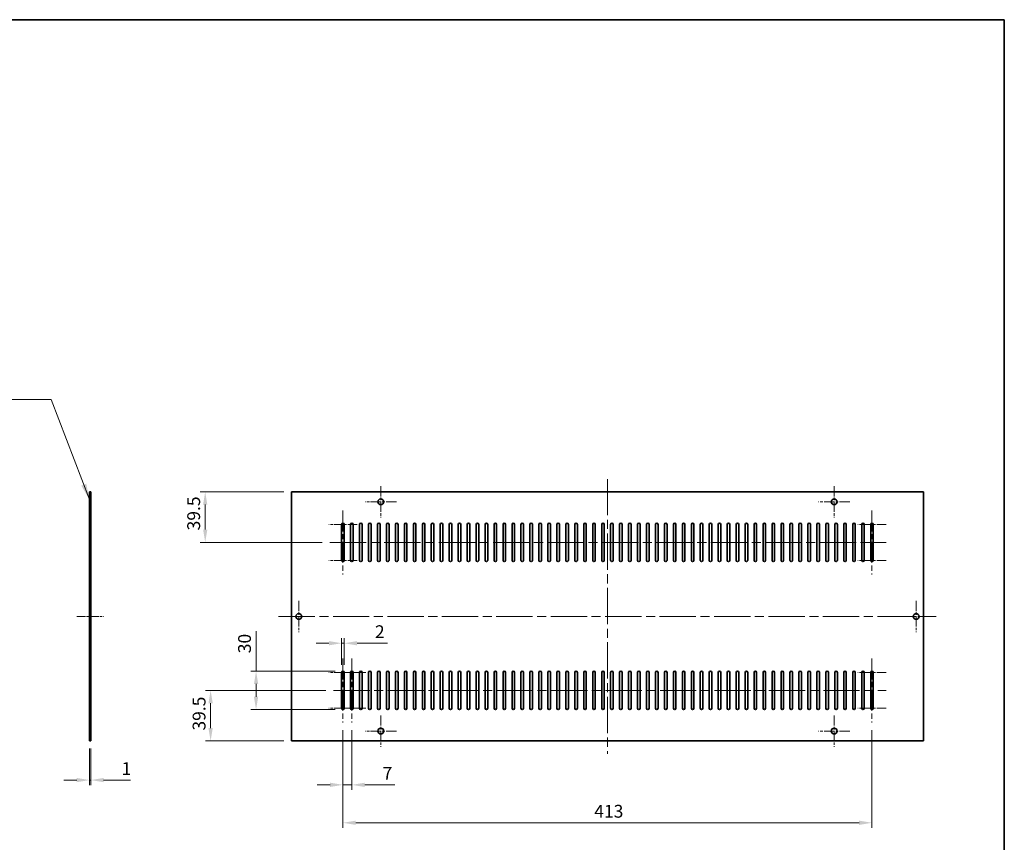
# Model space of a CAD drawing. Units: millimetres. Extents: x 72 to 11667, y 40 to 1726.
# Drawn here: x 9324 to 10093, y 522 to 1164 of the extents above; entities that cross this region are included whole.
import ezdxf

# ---------------------------------------------------------------- set-up
doc = ezdxf.new("R2010")
doc.units = ezdxf.units.MM
doc.header["$LTSCALE"] = 5
doc.linetypes.add('CHAIN', pattern=[0.35429999999999995, 0.2362, -0.0295, 0.0591, -0.0295])
doc.layers.get('Defpoints').update_dxf_attribs({"lineweight": 25})
for name, color, linetype, lineweight in [('Border (ISO)', 7, 'Continuous', 35), ('Center Mark (ISO)', 131, 'Continuous', 18), ('Centerline (ISO)', 131, 'Continuous', 18), ('Dimension (ISO)', 7, 'Continuous', 18), ('Dimension (ISO) @ 1', 7, 'Continuous', 18), ('Symbol (ISO)', 7, 'Continuous', 18), ('Visible (ISO)', 7, 'Continuous', 35)]:
    doc.layers.add(name, color=color, linetype=linetype, lineweight=lineweight)
doc.styles.add('Note Text (TK)', font='txt')
doc.dimstyles.new('Default - Method 1b (TK)', dxfattribs={"dimscale": 5, "dimtxt": 2.5, "dimasz": 2.5, "dimexe": 1, "dimexo": 1.499999999999999, "dimgap": 1, "dimtad": 1, "dimtoh": 1, "dimrnd": 1e-08, "dimdsep": 46, "dimtxsty": 'Note Text (TK)', "dimcen": 0.09, "dimdle": 5, "dimclrd": 100, "dimclre": 100, "dimclrt": 7, "dimadec": 1, "dimazin": 1, "dimtfac": 1, "dimtmove": 0, "dimatfit": 3, "dimfxl": 1, "dimtolj": 1, "dimlwd": -1, "dimlwe": -1, "dimarcsym": 0})
doc.dimstyles.new('Default - Method 1b (TK)$7', dxfattribs={"dimscale": 5, "dimtxt": 2.5, "dimasz": 2.5, "dimexe": 1, "dimexo": 1.499999999999999, "dimgap": 1, "dimtad": 1, "dimtoh": 1, "dimrnd": 1e-08, "dimdsep": 46, "dimtxsty": 'Note Text (TK)', "dimcen": 0.09, "dimdle": 5, "dimclrd": 100, "dimclre": 100, "dimclrt": 7, "dimadec": 1, "dimazin": 1, "dimtfac": 1, "dimtmove": 0, "dimatfit": 3, "dimfxl": 1, "dimtolj": 1, "dimlwd": -1, "dimlwe": -1, "dimarcsym": 0})

# ---------------------------------------------------------------- blocks, each defined once
blk = doc.blocks.new('図面枠 tk図枠')
at = {"layer": 'Border (ISO)'}
for p, q in [((14.49999999999999, 289), (405.4999999999999, 289)), ((405.4999999999999, 289), (405.4999999999999, 8.000000000000007))]:
    blk.add_line(p, q, dxfattribs=at)
blk = doc.blocks.new('*D152')
at = {"layer": 'Defpoints', "color": 0}
for p in [(9378.818716157368, 600.8649882333489), (9379.818716157366, 600.8649882333489), (9379.818716157366, 570.302543248591)]:
    blk.add_point(p, dxfattribs=at)
at = {"layer": 'Dimension (ISO)', "color": 100}
for p, q in [((9378.818716157368, 594.8649882333488), (9378.818716157368, 566.302543248591)), ((9379.818716157366, 594.8649882333488), (9379.818716157366, 566.302543248591)), ((9368.818716157368, 570.302543248591), (9358.818716157364, 570.302543248591)), ((9378.818716157368, 570.302543248591), (9379.818716157366, 570.302543248591)), ((9389.818716157366, 570.302543248591), (9410.830079838603, 570.302543248591))]:
    blk.add_line(p, q, dxfattribs=at)
for points in [[(9368.818716157368, 571.9692099152576), (9368.818716157368, 568.6358765819242), (9378.818716157368, 570.302543248591)], [(9389.818716157366, 571.9692099152576), (9389.818716157366, 568.6358765819242), (9379.818716157366, 570.302543248591)]]:
    blk.add_solid(points, dxfattribs=at)
at = {"layer": 'Dimension (ISO)', "color": 7, "insert": (9403.818716202239, 579.302543248591), "char_height": 10, "attachment_point": 4, "style": 'Note Text (TK)'}
blk.add_mtext('\\A1;1', dxfattribs=at)
blk = doc.blocks.new('*D155')
at = {"layer": 'Defpoints', "color": 0}
for p in [(9576.66902633699, 615.3649882333486), (9989.66902633699, 615.3649882333486), (9989.66902633699, 536.9710288525579)]:
    blk.add_point(p, dxfattribs=at)
at = {"layer": 'Dimension (ISO)', "color": 100}
for p, q in [((9576.66902633699, 609.3649882333486), (9576.66902633699, 532.9710288525579)), ((9989.66902633699, 609.3649882333486), (9989.66902633699, 532.9710288525579)), ((9586.66902633699, 536.9710288525579), (9979.66902633699, 536.9710288525579))]:
    blk.add_line(p, q, dxfattribs=at)
for points in [[(9586.66902633699, 538.6376955192246), (9586.66902633699, 535.3043621858914), (9576.66902633699, 536.9710288525579)], [(9979.66902633699, 538.6376955192246), (9979.66902633699, 535.3043621858914), (9989.66902633699, 536.9710288525579)]]:
    blk.add_solid(points, dxfattribs=at)
at = {"layer": 'Dimension (ISO)', "color": 7, "insert": (9772.8849354279, 545.9710288525579), "char_height": 10, "attachment_point": 4, "style": 'Note Text (TK)'}
blk.add_mtext('\\A1;413', dxfattribs=at)
blk = doc.blocks.new('*D156')
at = {"layer": 'Defpoints', "color": 0}
for p in [(9536.41902633699, 795.3649882333488), (9469.155893457906, 755.8649882333488), (9566.461740781435, 755.8649882333486)]:
    blk.add_point(p, dxfattribs=at)
at = {"layer": 'Dimension (ISO)', "color": 100}
for p, q in [((9530.41902633699, 795.3649882333488), (9465.155893457906, 795.364988233349)), ((9469.155893457906, 785.3649882333489), (9469.155893457906, 765.8649882333488)), ((9560.461740781435, 755.8649882333486), (9465.155893457906, 755.8649882333488))]:
    blk.add_line(p, q, dxfattribs=at)
for points in [[(9467.48922679124, 785.3649882333489), (9470.822560124572, 785.3649882333489), (9469.155893457906, 795.364988233349)], [(9467.48922679124, 765.8649882333488), (9470.822560124572, 765.8649882333488), (9469.155893457906, 755.8649882333488)]]:
    blk.add_solid(points, dxfattribs=at)
at = {"layer": 'Dimension (ISO)', "color": 7, "insert": (9460.155893457906, 765.2700964941275), "char_height": 10, "attachment_point": 4, "rotation": 90, "style": 'Note Text (TK)'}
blk.add_mtext('\\A1;39.5', dxfattribs=at)
blk = doc.blocks.new('*D157')
at = {"layer": 'Defpoints', "color": 0}
for p in [(9569.22966750781, 640.3649882333486), (9473.366622010511, 600.8649882333489), (9536.41902633699, 600.8649882333489)]:
    blk.add_point(p, dxfattribs=at)
at = {"layer": 'Dimension (ISO)', "color": 100}
for p, q in [((9563.22966750781, 640.3649882333486), (9469.366622010511, 640.3649882333488)), ((9473.366622010511, 630.3649882333486), (9473.366622010511, 610.8649882333488)), ((9530.41902633699, 600.8649882333489), (9469.366622010511, 600.8649882333489))]:
    blk.add_line(p, q, dxfattribs=at)
for points in [[(9471.699955343845, 630.3649882333488), (9475.033288677178, 630.3649882333486), (9473.366622010511, 640.3649882333486)], [(9471.699955343845, 610.8649882333489), (9475.033288677178, 610.8649882333488), (9473.366622010511, 600.8649882333489)]]:
    blk.add_solid(points, dxfattribs=at)
at = {"layer": 'Dimension (ISO)', "color": 7, "insert": (9464.366622010511, 608.9672609606215), "char_height": 10, "attachment_point": 4, "rotation": 90, "style": 'Note Text (TK)'}
blk.add_mtext('\\A1;39.5', dxfattribs=at)
blk = doc.blocks.new('*D159')
at = {"layer": 'Defpoints', "color": 0}
for p in [(9576.66902633699, 615.3649882333486), (9583.66902633699, 615.3649882333486), (9576.66902633699, 566.5967562215595)]:
    blk.add_point(p, dxfattribs=at)
at = {"layer": 'Dimension (ISO)', "color": 100}
for p, q in [((9576.66902633699, 609.3649882333486), (9576.66902633699, 562.5967562215595)), ((9583.66902633699, 609.3649882333486), (9583.66902633699, 562.5967562215595)), ((9566.66902633699, 566.5967562215595), (9556.669026336987, 566.5967562215595)), ((9576.66902633699, 566.5967562215595), (9583.66902633699, 566.5967562215595)), ((9593.66902633699, 566.5967562215595), (9617.06675369015, 566.5967562215595))]:
    blk.add_line(p, q, dxfattribs=at)
for points in [[(9566.66902633699, 568.263422888226), (9566.66902633699, 564.9300895548929), (9576.66902633699, 566.5967562215595)], [(9593.66902633699, 568.263422888226), (9593.66902633699, 564.9300895548929), (9583.66902633699, 566.5967562215595)]]:
    blk.add_solid(points, dxfattribs=at)
at = {"layer": 'Dimension (ISO)', "color": 7, "insert": (9607.669026417421, 575.5967562215595), "char_height": 10, "attachment_point": 4, "style": 'Note Text (TK)'}
blk.add_mtext('\\A1;7', dxfattribs=at)
blk = doc.blocks.new('*D160')
at = {"layer": 'Defpoints', "color": 0}
for p in [(9576.66902633699, 655.3649882333488), (9508.854312859821, 625.3649882333486), (9576.66902633699, 625.3649882333486)]:
    blk.add_point(p, dxfattribs=at)
at = {"layer": 'Dimension (ISO)', "color": 100}
for p, q in [((9508.854312859821, 655.3649882333488), (9508.854312859821, 686.6604429769195)), ((9570.66902633699, 655.3649882333488), (9504.854312859821, 655.3649882333488)), ((9508.854312859821, 635.3649882333486), (9508.854312859821, 645.3649882333488)), ((9570.66902633699, 625.3649882333486), (9504.854312859821, 625.3649882333486))]:
    blk.add_line(p, q, dxfattribs=at)
for points in [[(9507.187646193155, 645.3649882333488), (9510.520979526487, 645.3649882333488), (9508.854312859821, 655.3649882333488)], [(9507.187646193155, 635.3649882333486), (9510.520979526487, 635.3649882333486), (9508.854312859821, 625.3649882333486)]]:
    blk.add_solid(points, dxfattribs=at)
at = {"layer": 'Dimension (ISO)', "color": 7, "insert": (9499.854312859821, 669.3649884314666), "char_height": 10, "attachment_point": 4, "rotation": 90, "style": 'Note Text (TK)'}
blk.add_mtext('\\A1;30', dxfattribs=at)
blk = doc.blocks.new('*D161')
at = {"layer": 'Defpoints', "color": 0}
for p in [(9575.66902633699, 677.160116318203), (9575.66902633699, 654.3649882333488), (9577.66902633699, 654.3649882333488)]:
    blk.add_point(p, dxfattribs=at)
at = {"layer": 'Dimension (ISO)', "color": 100}
for p, q in [((9565.66902633699, 677.160116318203), (9555.66902633699, 677.160116318203)), ((9575.66902633699, 660.3649882333488), (9575.66902633699, 681.1601163182031)), ((9575.66902633699, 677.160116318203), (9577.66902633699, 677.160116318203)), ((9577.66902633699, 660.3649882333488), (9577.66902633699, 681.1601163182031)), ((9587.66902633699, 677.160116318203), (9611.464480968802, 677.160116318203))]:
    blk.add_line(p, q, dxfattribs=at)
for points in [[(9565.66902633699, 678.8267829848697), (9565.66902633699, 675.4934496515365), (9575.66902633699, 677.160116318203)], [(9587.66902633699, 678.8267829848697), (9587.66902633699, 675.4934496515365), (9577.66902633699, 677.160116318203)]]:
    blk.add_solid(points, dxfattribs=at)
at = {"layer": 'Dimension (ISO)', "color": 7, "insert": (9601.669026423348, 686.160116318203), "char_height": 10, "attachment_point": 4, "style": 'Note Text (TK)'}
blk.add_mtext('\\A1;2', dxfattribs=at)

msp = doc.modelspace()

# ---------------------------------------------------------------- linework, layer by layer
at = {"layer": 'Center Mark (ISO)', "linetype": 'CHAIN', "ltscale": 6.806045532226562}
for p, q in [((9606.16902633699, 799.8649882333486), (9606.16902633699, 775.3649882333488)), ((9960.169026336991, 799.8649882333486), (9960.169026336991, 775.3649882333488)), ((9618.41902633699, 787.6149882333488), (9593.91902633699, 787.6149882333488)), ((9972.419026336991, 787.6149882333488), (9947.919026336991, 787.6149882333488)), ((9542.16902633699, 710.3649882333488), (9542.16902633699, 685.8649882333488)), ((10024.16902633699, 710.3649882333488), (10024.16902633699, 685.8649882333488)), ((9554.41902633699, 698.1149882333488), (9529.91902633699, 698.1149882333488)), ((10036.41902633699, 698.1149882333488), (10011.91902633699, 698.1149882333488)), ((9606.16902633699, 620.8649882333489), (9606.16902633699, 596.3649882333489)), ((9960.169026336991, 620.8649882333489), (9960.169026336991, 596.3649882333489)), ((9618.41902633699, 608.6149882333488), (9593.91902633699, 608.6149882333488)), ((9972.419026336991, 608.6149882333488), (9947.919026336991, 608.6149882333488))]:
    msp.add_line(p, q, dxfattribs=at)
at = {"layer": 'Center Mark (ISO)', "linetype": 'CHAIN', "ltscale": 6.111540794372558}
for p, q in [((9587.66902633699, 769.8649882333488), (9565.66902633699, 769.8649882333488)), ((10000.66902633699, 769.8649882333488), (9978.66902633699, 769.8649882333488)), ((9587.66902633699, 741.8649882333489), (9565.66902633699, 741.8649882333489)), ((10000.66902633699, 741.8649882333488), (9978.66902633699, 741.8649882333488)), ((9587.66902633699, 654.3649882333488), (9565.66902633699, 654.3649882333488)), ((9594.66902633699, 654.3649882333488), (9572.669026336987, 654.3649882333488)), ((10000.66902633699, 654.3649882333488), (9978.66902633699, 654.3649882333488)), ((9587.66902633699, 626.3649882333486), (9565.66902633699, 626.3649882333486)), ((9594.66902633699, 626.3649882333486), (9572.669026336987, 626.3649882333486)), ((10000.66902633699, 626.3649882333485), (9978.66902633699, 626.3649882333485))]:
    msp.add_line(p, q, dxfattribs=at)
at = {"layer": 'Centerline (ISO)', "linetype": 'CHAIN', "ltscale": 23.99096870422363}
for p, q in [((9783.16902633699, 805.3649882333488), (9783.16902633699, 590.8649882333488)), ((9566.461740781435, 755.8649882333486), (10000.66902633699, 755.8649882333486)), ((9526.41902633699, 698.1149882333489), (10039.91902633699, 698.1149882333488)), ((9569.22966750781, 640.3649882333486), (10000.66902633699, 640.3649882333486))]:
    msp.add_line(p, q, dxfattribs=at)
at = {"layer": 'Centerline (ISO)', "linetype": 'CHAIN', "ltscale": 13.88999271392822}
for p, q in [((9576.66902633699, 780.8649882333488), (9576.66902633699, 730.8649882333489)), ((9989.66902633699, 780.8649882333486), (9989.66902633699, 730.8649882333488)), ((9576.66902633699, 665.3649882333488), (9576.66902633699, 615.3649882333486)), ((9583.66902633699, 665.3649882333488), (9583.66902633699, 615.3649882333486)), ((9989.66902633699, 665.3649882333488), (9989.66902633699, 615.3649882333486))]:
    msp.add_line(p, q, dxfattribs=at)
at = {"layer": 'Centerline (ISO)', "linetype": 'CHAIN', "ltscale": 5.833738803863525}
msp.add_line((9368.818716157368, 698.1149882333489), (9389.818716157366, 698.1149882333489), dxfattribs=at)
at = {"layer": 'Visible (ISO)'}
for p, q in [((9378.818716157368, 795.3649882333488), (9378.818716157368, 600.8649882333489)), ((9379.818716157366, 795.3649882333488), (9378.818716157368, 795.3649882333488)), ((9379.818716157366, 795.3649882333488), (9379.818716157366, 600.8649882333489)), ((10029.91902633699, 795.3649882333488), (9536.41902633699, 795.3649882333488)), ((9536.41902633699, 795.3649882333488), (9536.41902633699, 600.8649882333489)), ((10029.91902633699, 600.8649882333488), (10029.91902633699, 795.3649882333488)), ((9575.66902633699, 741.8649882333489), (9575.66902633699, 769.8649882333488)), ((9577.66902633699, 769.8649882333488), (9577.66902633699, 741.8649882333489)), ((9582.66902633699, 741.8649882333489), (9582.66902633699, 769.8649882333488)), ((9584.66902633699, 769.8649882333488), (9584.66902633699, 741.8649882333489)), ((9589.66902633699, 741.8649882333489), (9589.66902633699, 769.8649882333488)), ((9591.66902633699, 769.8649882333488), (9591.66902633699, 741.8649882333489)), ((9596.66902633699, 741.8649882333489), (9596.66902633699, 769.8649882333488)), ((9598.66902633699, 769.8649882333488), (9598.66902633699, 741.8649882333489)), ((9603.66902633699, 741.8649882333489), (9603.66902633699, 769.8649882333488)), ((9605.66902633699, 769.8649882333488), (9605.66902633699, 741.8649882333489)), ((9610.66902633699, 741.8649882333489), (9610.66902633699, 769.8649882333488)), ((9612.66902633699, 769.8649882333488), (9612.66902633699, 741.8649882333489)), ((9617.66902633699, 741.8649882333489), (9617.66902633699, 769.8649882333488)), ((9619.66902633699, 769.8649882333488), (9619.66902633699, 741.8649882333489)), ((9624.66902633699, 741.8649882333489), (9624.66902633699, 769.8649882333488)), ((9626.66902633699, 769.8649882333488), (9626.66902633699, 741.8649882333489)), ((9631.66902633699, 741.8649882333489), (9631.66902633699, 769.8649882333488)), ((9633.669026336987, 769.8649882333488), (9633.669026336987, 741.8649882333489)), ((9638.669026336991, 741.8649882333489), (9638.669026336991, 769.8649882333488)), ((9640.66902633699, 769.8649882333488), (9640.66902633699, 741.8649882333489)), ((9645.66902633699, 741.8649882333489), (9645.66902633699, 769.8649882333488)), ((9647.66902633699, 769.8649882333488), (9647.66902633699, 741.8649882333489)), ((9652.66902633699, 741.8649882333489), (9652.66902633699, 769.8649882333488)), ((9654.66902633699, 769.8649882333488), (9654.66902633699, 741.8649882333489)), ((9659.66902633699, 741.8649882333489), (9659.66902633699, 769.8649882333488)), ((9661.66902633699, 769.8649882333488), (9661.66902633699, 741.8649882333489)), ((9666.66902633699, 741.8649882333489), (9666.66902633699, 769.8649882333488)), ((9668.66902633699, 769.8649882333488), (9668.66902633699, 741.8649882333489)), ((9673.66902633699, 741.8649882333489), (9673.66902633699, 769.8649882333488)), ((9675.66902633699, 769.8649882333488), (9675.66902633699, 741.8649882333489)), ((9680.66902633699, 741.8649882333489), (9680.66902633699, 769.8649882333488)), ((9682.66902633699, 769.8649882333488), (9682.66902633699, 741.8649882333489)), ((9687.66902633699, 741.8649882333489), (9687.66902633699, 769.8649882333488)), ((9689.66902633699, 769.8649882333488), (9689.66902633699, 741.8649882333489)), ((9694.669026336987, 741.8649882333488), (9694.669026336987, 769.8649882333488)), ((9696.669026336991, 769.8649882333488), (9696.669026336991, 741.8649882333488)), ((9701.66902633699, 741.8649882333488), (9701.66902633699, 769.8649882333488)), ((9703.66902633699, 769.8649882333488), (9703.66902633699, 741.8649882333488)), ((9708.66902633699, 741.8649882333488), (9708.66902633699, 769.8649882333488)), ((9710.66902633699, 769.8649882333488), (9710.66902633699, 741.8649882333488)), ((9715.66902633699, 741.8649882333488), (9715.66902633699, 769.8649882333488)), ((9717.66902633699, 769.8649882333488), (9717.66902633699, 741.8649882333488)), ((9722.66902633699, 741.8649882333488), (9722.66902633699, 769.8649882333488)), ((9724.66902633699, 769.8649882333488), (9724.66902633699, 741.8649882333488)), ((9729.66902633699, 741.8649882333488), (9729.66902633699, 769.8649882333488)), ((9731.66902633699, 769.8649882333488), (9731.66902633699, 741.8649882333488)), ((9736.66902633699, 741.8649882333488), (9736.66902633699, 769.8649882333488)), ((9738.669026336991, 769.8649882333488), (9738.669026336991, 741.8649882333488)), ((9743.66902633699, 741.8649882333488), (9743.66902633699, 769.8649882333488)), ((9745.66902633699, 769.8649882333488), (9745.66902633699, 741.8649882333488)), ((9750.66902633699, 741.8649882333488), (9750.66902633699, 769.8649882333488)), ((9752.66902633699, 769.8649882333488), (9752.66902633699, 741.8649882333488)), ((9757.669026336991, 741.8649882333488), (9757.669026336991, 769.8649882333488)), ((9759.66902633699, 769.8649882333488), (9759.66902633699, 741.8649882333488)), ((9764.66902633699, 741.8649882333488), (9764.66902633699, 769.8649882333488)), ((9766.669026336991, 769.8649882333488), (9766.669026336991, 741.8649882333488)), ((9771.66902633699, 741.8649882333488), (9771.66902633699, 769.8649882333488)), ((9773.66902633699, 769.8649882333488), (9773.66902633699, 741.8649882333488)), ((9778.66902633699, 741.8649882333488), (9778.66902633699, 769.8649882333488)), ((9780.66902633699, 769.8649882333488), (9780.66902633699, 741.8649882333488)), ((9785.66902633699, 741.8649882333488), (9785.66902633699, 769.8649882333488)), ((9787.66902633699, 769.8649882333488), (9787.66902633699, 741.8649882333488)), ((9792.66902633699, 741.8649882333488), (9792.66902633699, 769.8649882333488)), ((9794.66902633699, 769.8649882333488), (9794.66902633699, 741.8649882333488)), ((9799.66902633699, 741.8649882333488), (9799.66902633699, 769.8649882333488)), ((9801.66902633699, 769.8649882333488), (9801.66902633699, 741.8649882333488)), ((9806.66902633699, 741.8649882333488), (9806.66902633699, 769.8649882333488)), ((9808.66902633699, 769.8649882333488), (9808.66902633699, 741.8649882333488)), ((9813.66902633699, 741.8649882333488), (9813.66902633699, 769.8649882333488)), ((9815.669026336991, 769.8649882333488), (9815.669026336991, 741.8649882333488)), ((9820.66902633699, 741.8649882333488), (9820.66902633699, 769.8649882333488)), ((9822.669026336987, 769.8649882333488), (9822.669026336987, 741.8649882333488)), ((9827.669026336991, 741.8649882333488), (9827.669026336991, 769.8649882333488)), ((9829.66902633699, 769.8649882333488), (9829.66902633699, 741.8649882333488)), ((9834.66902633699, 741.8649882333488), (9834.66902633699, 769.8649882333488)), ((9836.66902633699, 769.8649882333488), (9836.66902633699, 741.8649882333488)), ((9841.66902633699, 741.8649882333488), (9841.66902633699, 769.8649882333488)), ((9843.66902633699, 769.8649882333488), (9843.66902633699, 741.8649882333488)), ((9848.66902633699, 741.8649882333488), (9848.66902633699, 769.8649882333488)), ((9850.66902633699, 769.8649882333488), (9850.66902633699, 741.8649882333488)), ((9855.66902633699, 741.8649882333488), (9855.66902633699, 769.8649882333488)), ((9857.66902633699, 769.8649882333488), (9857.66902633699, 741.8649882333488)), ((9862.66902633699, 741.8649882333488), (9862.66902633699, 769.8649882333488)), ((9864.66902633699, 769.8649882333488), (9864.66902633699, 741.8649882333488)), ((9869.66902633699, 741.8649882333488), (9869.66902633699, 769.8649882333488)), ((9871.66902633699, 769.8649882333488), (9871.66902633699, 741.8649882333488)), ((9876.66902633699, 741.8649882333488), (9876.66902633699, 769.8649882333488)), ((9878.66902633699, 769.8649882333488), (9878.66902633699, 741.8649882333488)), ((9883.669026336987, 741.8649882333488), (9883.669026336987, 769.8649882333488)), ((9885.669026336991, 769.8649882333488), (9885.669026336991, 741.8649882333488)), ((9890.66902633699, 741.8649882333488), (9890.66902633699, 769.8649882333488)), ((9892.66902633699, 769.8649882333488), (9892.66902633699, 741.8649882333488)), ((9897.66902633699, 741.8649882333488), (9897.66902633699, 769.8649882333488)), ((9899.66902633699, 769.8649882333488), (9899.66902633699, 741.8649882333488)), ((9904.66902633699, 741.8649882333488), (9904.66902633699, 769.8649882333488)), ((9906.66902633699, 769.8649882333488), (9906.66902633699, 741.8649882333488)), ((9911.66902633699, 741.8649882333488), (9911.66902633699, 769.8649882333488)), ((9913.66902633699, 769.8649882333488), (9913.66902633699, 741.8649882333488)), ((9918.66902633699, 741.8649882333488), (9918.66902633699, 769.8649882333488)), ((9920.66902633699, 769.8649882333488), (9920.66902633699, 741.8649882333488)), ((9925.66902633699, 741.8649882333488), (9925.66902633699, 769.8649882333488)), ((9927.669026336991, 769.8649882333488), (9927.669026336991, 741.8649882333488)), ((9932.66902633699, 741.8649882333488), (9932.66902633699, 769.8649882333488)), ((9934.66902633699, 769.8649882333488), (9934.66902633699, 741.8649882333488)), ((9939.66902633699, 741.8649882333488), (9939.66902633699, 769.8649882333488)), ((9941.66902633699, 769.8649882333488), (9941.66902633699, 741.8649882333488)), ((9946.669026336991, 741.8649882333488), (9946.669026336991, 769.8649882333488)), ((9948.66902633699, 769.8649882333488), (9948.66902633699, 741.8649882333488)), ((9953.66902633699, 741.8649882333488), (9953.66902633699, 769.8649882333488)), ((9955.66902633699, 769.8649882333488), (9955.66902633699, 741.8649882333488)), ((9960.66902633699, 741.8649882333488), (9960.66902633699, 769.8649882333488)), ((9962.66902633699, 769.8649882333488), (9962.66902633699, 741.8649882333488)), ((9967.66902633699, 741.8649882333488), (9967.66902633699, 769.8649882333488)), ((9969.66902633699, 769.8649882333488), (9969.66902633699, 741.8649882333488)), ((9974.66902633699, 741.8649882333488), (9974.66902633699, 769.8649882333488)), ((9976.66902633699, 769.8649882333488), (9976.66902633699, 741.8649882333488)), ((9981.66902633699, 741.8649882333488), (9981.66902633699, 769.8649882333488)), ((9983.66902633699, 769.8649882333488), (9983.66902633699, 741.8649882333488)), ((9988.669026336991, 741.8649882333488), (9988.669026336991, 769.8649882333488)), ((9990.66902633699, 769.8649882333488), (9990.66902633699, 741.8649882333488)), ((9575.66902633699, 626.3649882333486), (9575.66902633699, 654.3649882333488)), ((9577.66902633699, 654.3649882333488), (9577.66902633699, 626.3649882333486)), ((9582.66902633699, 626.3649882333486), (9582.66902633699, 654.3649882333488)), ((9584.66902633699, 654.3649882333488), (9584.66902633699, 626.3649882333486)), ((9589.66902633699, 626.3649882333486), (9589.66902633699, 654.3649882333488)), ((9591.66902633699, 654.3649882333488), (9591.66902633699, 626.3649882333486)), ((9596.66902633699, 626.3649882333486), (9596.66902633699, 654.3649882333488)), ((9598.66902633699, 654.3649882333488), (9598.66902633699, 626.3649882333486)), ((9603.66902633699, 626.3649882333486), (9603.66902633699, 654.3649882333488)), ((9605.66902633699, 654.3649882333488), (9605.66902633699, 626.3649882333486)), ((9610.66902633699, 626.3649882333486), (9610.66902633699, 654.3649882333488)), ((9612.66902633699, 654.3649882333488), (9612.66902633699, 626.3649882333486)), ((9617.66902633699, 626.3649882333485), (9617.66902633699, 654.3649882333488)), ((9619.66902633699, 654.3649882333488), (9619.66902633699, 626.3649882333485)), ((9624.66902633699, 626.3649882333485), (9624.66902633699, 654.3649882333488)), ((9626.66902633699, 654.3649882333488), (9626.66902633699, 626.3649882333485)), ((9631.66902633699, 626.3649882333485), (9631.66902633699, 654.3649882333488)), ((9633.669026336987, 654.3649882333488), (9633.669026336987, 626.3649882333485)), ((9638.669026336991, 626.3649882333485), (9638.669026336991, 654.3649882333488)), ((9640.66902633699, 654.3649882333488), (9640.66902633699, 626.3649882333485)), ((9645.66902633699, 626.3649882333485), (9645.66902633699, 654.3649882333488)), ((9647.66902633699, 654.3649882333488), (9647.66902633699, 626.3649882333485)), ((9652.66902633699, 626.3649882333485), (9652.66902633699, 654.3649882333488)), ((9654.66902633699, 654.3649882333488), (9654.66902633699, 626.3649882333485)), ((9659.66902633699, 626.3649882333485), (9659.66902633699, 654.3649882333488)), ((9661.66902633699, 654.3649882333488), (9661.66902633699, 626.3649882333485)), ((9666.66902633699, 626.3649882333485), (9666.66902633699, 654.3649882333488)), ((9668.66902633699, 654.3649882333488), (9668.66902633699, 626.3649882333485)), ((9673.66902633699, 626.3649882333485), (9673.66902633699, 654.3649882333488)), ((9675.66902633699, 654.3649882333488), (9675.66902633699, 626.3649882333485)), ((9680.66902633699, 626.3649882333485), (9680.66902633699, 654.3649882333488)), ((9682.66902633699, 654.3649882333488), (9682.66902633699, 626.3649882333485)), ((9687.66902633699, 626.3649882333485), (9687.66902633699, 654.3649882333488)), ((9689.66902633699, 654.3649882333488), (9689.66902633699, 626.3649882333485)), ((9694.669026336987, 626.3649882333485), (9694.669026336987, 654.3649882333488)), ((9696.669026336991, 654.3649882333488), (9696.669026336991, 626.3649882333485)), ((9701.66902633699, 626.3649882333485), (9701.66902633699, 654.3649882333488)), ((9703.66902633699, 654.3649882333488), (9703.66902633699, 626.3649882333485)), ((9708.66902633699, 626.3649882333485), (9708.66902633699, 654.3649882333488)), ((9710.66902633699, 654.3649882333488), (9710.66902633699, 626.3649882333485)), ((9715.66902633699, 626.3649882333485), (9715.66902633699, 654.3649882333488)), ((9717.66902633699, 654.3649882333488), (9717.66902633699, 626.3649882333485)), ((9722.66902633699, 626.3649882333485), (9722.66902633699, 654.3649882333488)), ((9724.66902633699, 654.3649882333488), (9724.66902633699, 626.3649882333485)), ((9729.66902633699, 626.3649882333485), (9729.66902633699, 654.3649882333488)), ((9731.66902633699, 654.3649882333488), (9731.66902633699, 626.3649882333485)), ((9736.66902633699, 626.3649882333485), (9736.66902633699, 654.3649882333488)), ((9738.669026336991, 654.3649882333488), (9738.669026336991, 626.3649882333485)), ((9743.66902633699, 626.3649882333485), (9743.66902633699, 654.3649882333488)), ((9745.66902633699, 654.3649882333488), (9745.66902633699, 626.3649882333485)), ((9750.66902633699, 626.3649882333485), (9750.66902633699, 654.3649882333488)), ((9752.66902633699, 654.3649882333488), (9752.66902633699, 626.3649882333485)), ((9757.669026336991, 626.3649882333485), (9757.669026336991, 654.3649882333488)), ((9759.66902633699, 654.3649882333488), (9759.66902633699, 626.3649882333485)), ((9764.66902633699, 626.3649882333485), (9764.66902633699, 654.3649882333488)), ((9766.669026336991, 654.3649882333488), (9766.669026336991, 626.3649882333485)), ((9771.66902633699, 626.3649882333485), (9771.66902633699, 654.3649882333488)), ((9773.66902633699, 654.3649882333488), (9773.66902633699, 626.3649882333485)), ((9778.66902633699, 626.3649882333485), (9778.66902633699, 654.3649882333488)), ((9780.66902633699, 654.3649882333488), (9780.66902633699, 626.3649882333485)), ((9785.66902633699, 626.3649882333485), (9785.66902633699, 654.3649882333488)), ((9787.66902633699, 654.3649882333488), (9787.66902633699, 626.3649882333485)), ((9792.66902633699, 626.3649882333485), (9792.66902633699, 654.3649882333488)), ((9794.66902633699, 654.3649882333488), (9794.66902633699, 626.3649882333485)), ((9799.66902633699, 626.3649882333485), (9799.66902633699, 654.3649882333488)), ((9801.66902633699, 654.3649882333488), (9801.66902633699, 626.3649882333485)), ((9806.66902633699, 626.3649882333485), (9806.66902633699, 654.3649882333488)), ((9808.66902633699, 654.3649882333488), (9808.66902633699, 626.3649882333485)), ((9813.66902633699, 626.3649882333485), (9813.66902633699, 654.3649882333488)), ((9815.669026336991, 654.3649882333488), (9815.669026336991, 626.3649882333485)), ((9820.66902633699, 626.3649882333485), (9820.66902633699, 654.3649882333488)), ((9822.669026336987, 654.3649882333488), (9822.669026336987, 626.3649882333485)), ((9827.669026336991, 626.3649882333485), (9827.669026336991, 654.3649882333488)), ((9829.66902633699, 654.3649882333488), (9829.66902633699, 626.3649882333485)), ((9834.66902633699, 626.3649882333485), (9834.66902633699, 654.3649882333488)), ((9836.66902633699, 654.3649882333488), (9836.66902633699, 626.3649882333485)), ((9841.66902633699, 626.3649882333485), (9841.66902633699, 654.3649882333488)), ((9843.66902633699, 654.3649882333488), (9843.66902633699, 626.3649882333485)), ((9848.66902633699, 626.3649882333485), (9848.66902633699, 654.3649882333488)), ((9850.66902633699, 654.3649882333488), (9850.66902633699, 626.3649882333485)), ((9855.66902633699, 626.3649882333485), (9855.66902633699, 654.3649882333488)), ((9857.66902633699, 654.3649882333488), (9857.66902633699, 626.3649882333485)), ((9862.66902633699, 626.3649882333485), (9862.66902633699, 654.3649882333488)), ((9864.66902633699, 654.3649882333488), (9864.66902633699, 626.3649882333485)), ((9869.66902633699, 626.3649882333485), (9869.66902633699, 654.3649882333488)), ((9871.66902633699, 654.3649882333488), (9871.66902633699, 626.3649882333485)), ((9876.66902633699, 626.3649882333485), (9876.66902633699, 654.3649882333488)), ((9878.66902633699, 654.3649882333488), (9878.66902633699, 626.3649882333485)), ((9883.669026336987, 626.3649882333485), (9883.669026336987, 654.3649882333488)), ((9885.669026336991, 654.3649882333488), (9885.669026336991, 626.3649882333485)), ((9890.66902633699, 626.3649882333485), (9890.66902633699, 654.3649882333488)), ((9892.66902633699, 654.3649882333488), (9892.66902633699, 626.3649882333485)), ((9897.66902633699, 626.3649882333485), (9897.66902633699, 654.3649882333488)), ((9899.66902633699, 654.3649882333488), (9899.66902633699, 626.3649882333485)), ((9904.66902633699, 626.3649882333485), (9904.66902633699, 654.3649882333488)), ((9906.66902633699, 654.3649882333488), (9906.66902633699, 626.3649882333485)), ((9911.66902633699, 626.3649882333485), (9911.66902633699, 654.3649882333488)), ((9913.66902633699, 654.3649882333488), (9913.66902633699, 626.3649882333485)), ((9918.66902633699, 626.3649882333485), (9918.66902633699, 654.3649882333488)), ((9920.66902633699, 654.3649882333488), (9920.66902633699, 626.3649882333485)), ((9925.66902633699, 626.3649882333485), (9925.66902633699, 654.3649882333488)), ((9927.669026336991, 654.3649882333488), (9927.669026336991, 626.3649882333485)), ((9932.66902633699, 626.3649882333485), (9932.66902633699, 654.3649882333488)), ((9934.66902633699, 654.3649882333488), (9934.66902633699, 626.3649882333485)), ((9939.66902633699, 626.3649882333485), (9939.66902633699, 654.3649882333488)), ((9941.66902633699, 654.3649882333488), (9941.66902633699, 626.3649882333485)), ((9946.669026336991, 626.3649882333485), (9946.669026336991, 654.3649882333488)), ((9948.66902633699, 654.3649882333488), (9948.66902633699, 626.3649882333485)), ((9953.66902633699, 626.3649882333485), (9953.66902633699, 654.3649882333488)), ((9955.66902633699, 654.3649882333488), (9955.66902633699, 626.3649882333485)), ((9960.66902633699, 626.3649882333485), (9960.66902633699, 654.3649882333488)), ((9962.66902633699, 654.3649882333488), (9962.66902633699, 626.3649882333485)), ((9967.66902633699, 626.3649882333485), (9967.66902633699, 654.3649882333488)), ((9969.66902633699, 654.3649882333488), (9969.66902633699, 626.3649882333485)), ((9974.66902633699, 626.3649882333485), (9974.66902633699, 654.3649882333488)), ((9976.66902633699, 654.3649882333488), (9976.66902633699, 626.3649882333485)), ((9981.66902633699, 626.3649882333485), (9981.66902633699, 654.3649882333488)), ((9983.66902633699, 654.3649882333488), (9983.66902633699, 626.3649882333485)), ((9988.669026336991, 626.3649882333485), (9988.669026336991, 654.3649882333488)), ((9990.66902633699, 654.3649882333488), (9990.66902633699, 626.3649882333485)), ((9379.818716157366, 600.8649882333489), (9378.818716157368, 600.8649882333489)), ((9536.41902633699, 600.8649882333489), (10029.91902633699, 600.8649882333488))]:
    msp.add_line(p, q, dxfattribs=at)
for centre in [(9606.16902633699, 787.6149882333488), (9960.169026336991, 787.6149882333488), (9542.16902633699, 698.1149882333488), (10024.16902633699, 698.1149882333488), (9606.16902633699, 608.6149882333488), (9960.169026336991, 608.6149882333488)]:
    msp.add_circle(centre, 2.25, dxfattribs=at)
for centre, radius, start, end in [((9576.66902633699, 769.8649882333488), 1.000000000000014, 0, 180), ((9583.66902633699, 769.8649882333488), 1.000000000000014, 0, 180), ((9590.66902633699, 769.8649882333488), 1.000000000000014, 0, 180), ((9597.66902633699, 769.8649882333488), 1.000000000000014, 0, 180), ((9604.66902633699, 769.8649882333488), 1.000000000000014, 0, 180), ((9611.66902633699, 769.8649882333488), 1.000000000000014, 0, 180), ((9618.66902633699, 769.8649882333488), 1.000000000000014, 0, 180), ((9625.66902633699, 769.8649882333488), 1.000000000000014, 0, 180), ((9632.669026336991, 769.8649882333488), 1.000000000000014, 0, 180), ((9639.66902633699, 769.8649882333488), 1.000000000000014, 0, 180), ((9646.66902633699, 769.8649882333488), 1.000000000000014, 0, 180), ((9653.66902633699, 769.8649882333488), 1.000000000000014, 0, 180), ((9660.66902633699, 769.8649882333488), 1.000000000000014, 0, 180), ((9667.66902633699, 769.8649882333488), 1.000000000000014, 0, 180), ((9674.66902633699, 769.8649882333488), 1.000000000000014, 0, 180), ((9681.66902633699, 769.8649882333488), 1.000000000000014, 0, 180), ((9688.66902633699, 769.8649882333488), 1.000000000000014, 0, 180), ((9695.66902633699, 769.8649882333488), 1.000000000000014, 0, 180), ((9702.669026336991, 769.8649882333488), 1.000000000000014, 0, 180), ((9709.66902633699, 769.8649882333488), 1.000000000000014, 0, 180), ((9716.66902633699, 769.8649882333488), 1.000000000000014, 0, 180), ((9723.66902633699, 769.8649882333488), 1.000000000000014, 0, 180), ((9730.66902633699, 769.8649882333488), 1.000000000000014, 0, 180), ((9737.66902633699, 769.8649882333488), 1.000000000000014, 0, 180), ((9744.66902633699, 769.8649882333488), 1.000000000000014, 0, 180), ((9751.66902633699, 769.8649882333488), 1.000000000000014, 0, 180), ((9758.669026336987, 769.8649882333488), 1.000000000000014, 0, 180), ((9765.66902633699, 769.8649882333488), 1.000000000000014, 0, 180), ((9772.66902633699, 769.8649882333488), 1.000000000000014, 0, 180), ((9779.66902633699, 769.8649882333488), 1.000000000000014, 0, 180), ((9786.66902633699, 769.8649882333488), 1.000000000000014, 0, 180), ((9793.66902633699, 769.8649882333488), 1.000000000000014, 0, 180), ((9800.66902633699, 769.8649882333488), 1.000000000000014, 0, 180), ((9807.66902633699, 769.8649882333488), 1.000000000000014, 0, 180), ((9814.66902633699, 769.8649882333488), 1.000000000000014, 0, 180), ((9821.669026336991, 769.8649882333488), 1.000000000000014, 0, 180), ((9828.66902633699, 769.8649882333488), 1.000000000000014, 0, 180), ((9835.66902633699, 769.8649882333488), 1.000000000000014, 0, 180), ((9842.66902633699, 769.8649882333488), 1.000000000000014, 0, 180), ((9849.66902633699, 769.8649882333488), 1.000000000000014, 0, 180), ((9856.66902633699, 769.8649882333488), 1.000000000000014, 0, 180), ((9863.669026336991, 769.8649882333488), 1.000000000000014, 0, 180), ((9870.66902633699, 769.8649882333488), 1.000000000000014, 0, 180), ((9877.66902633699, 769.8649882333488), 1.000000000000014, 0, 180), ((9884.66902633699, 769.8649882333488), 1.000000000000014, 0, 180), ((9891.669026336991, 769.8649882333488), 1.000000000000014, 0, 180), ((9898.66902633699, 769.8649882333488), 1.000000000000014, 0, 180), ((9905.66902633699, 769.8649882333488), 1.000000000000014, 0, 180), ((9912.66902633699, 769.8649882333488), 1.000000000000014, 0, 180), ((9919.66902633699, 769.8649882333488), 1.000000000000014, 0, 180), ((9926.66902633699, 769.8649882333488), 1.000000000000014, 0, 180), ((9933.66902633699, 769.8649882333488), 1.000000000000014, 0, 180), ((9940.669026336991, 769.8649882333488), 1.000000000000014, 0, 180), ((9947.669026336987, 769.8649882333488), 1.000000000000014, 0, 180), ((9954.66902633699, 769.8649882333488), 1.000000000000014, 0, 180), ((9961.66902633699, 769.8649882333488), 1.000000000000014, 0, 180), ((9968.66902633699, 769.8649882333488), 1.000000000000014, 0, 180), ((9975.66902633699, 769.8649882333488), 1.000000000000014, 0, 180), ((9982.66902633699, 769.8649882333488), 1.000000000000014, 0, 180), ((9989.66902633699, 769.8649882333488), 1.000000000000014, 0, 180), ((9576.66902633699, 741.8649882333489), 1.000000000000014, 180, 0), ((9583.66902633699, 741.8649882333489), 1.000000000000014, 180, 0), ((9590.66902633699, 741.8649882333489), 1.000000000000014, 180, 0), ((9597.66902633699, 741.8649882333489), 1.000000000000014, 180, 0), ((9604.66902633699, 741.8649882333489), 1.000000000000014, 180, 0), ((9611.66902633699, 741.8649882333489), 1.000000000000014, 180, 0), ((9618.66902633699, 741.8649882333489), 1.000000000000014, 180, 0), ((9625.66902633699, 741.8649882333489), 1.000000000000014, 180, 0), ((9632.669026336991, 741.8649882333489), 1.000000000000014, 180, 0), ((9639.66902633699, 741.8649882333489), 1.000000000000014, 180, 0), ((9646.66902633699, 741.8649882333489), 1.000000000000014, 180, 0), ((9653.66902633699, 741.8649882333489), 1.000000000000014, 180, 0), ((9660.66902633699, 741.8649882333489), 1.000000000000014, 180, 0), ((9667.66902633699, 741.8649882333489), 1.000000000000014, 180, 0), ((9674.66902633699, 741.8649882333489), 1.000000000000014, 180, 0), ((9681.66902633699, 741.8649882333489), 1.000000000000014, 180, 0), ((9688.66902633699, 741.8649882333489), 1.000000000000014, 180, 0), ((9695.66902633699, 741.8649882333488), 1.000000000000014, 180, 0), ((9702.669026336991, 741.8649882333488), 1.000000000000014, 180, 0), ((9709.66902633699, 741.8649882333488), 1.000000000000014, 180, 0), ((9716.66902633699, 741.8649882333488), 1.000000000000014, 180, 0), ((9723.66902633699, 741.8649882333488), 1.000000000000014, 180, 0), ((9730.66902633699, 741.8649882333488), 1.000000000000014, 180, 0), ((9737.66902633699, 741.8649882333488), 1.000000000000014, 180, 0), ((9744.66902633699, 741.8649882333488), 1.000000000000014, 180, 0), ((9751.66902633699, 741.8649882333488), 1.000000000000014, 180, 0), ((9758.669026336987, 741.8649882333488), 1.000000000000014, 180, 0), ((9765.66902633699, 741.8649882333488), 1.000000000000014, 180, 0), ((9772.66902633699, 741.8649882333488), 1.000000000000014, 180, 0), ((9779.66902633699, 741.8649882333488), 1.000000000000014, 180, 0), ((9786.66902633699, 741.8649882333488), 1.000000000000014, 180, 0), ((9793.66902633699, 741.8649882333488), 1.000000000000014, 180, 0), ((9800.66902633699, 741.8649882333488), 1.000000000000014, 180, 0), ((9807.66902633699, 741.8649882333488), 1.000000000000014, 180, 0), ((9814.66902633699, 741.8649882333488), 1.000000000000014, 180, 0), ((9821.669026336991, 741.8649882333488), 1.000000000000014, 180, 0), ((9828.66902633699, 741.8649882333488), 1.000000000000014, 180, 0), ((9835.66902633699, 741.8649882333488), 1.000000000000014, 180, 0), ((9842.66902633699, 741.8649882333488), 1.000000000000014, 180, 0), ((9849.66902633699, 741.8649882333488), 1.000000000000014, 180, 0), ((9856.66902633699, 741.8649882333488), 1.000000000000014, 180, 0), ((9863.669026336991, 741.8649882333488), 1.000000000000014, 180, 0), ((9870.66902633699, 741.8649882333488), 1.000000000000014, 180, 0), ((9877.66902633699, 741.8649882333488), 1.000000000000014, 180, 0), ((9884.66902633699, 741.8649882333488), 1.000000000000014, 180, 0), ((9891.669026336991, 741.8649882333488), 1.000000000000014, 180, 0), ((9898.66902633699, 741.8649882333488), 1.000000000000014, 180, 0), ((9905.66902633699, 741.8649882333488), 1.000000000000014, 180, 0), ((9912.66902633699, 741.8649882333488), 1.000000000000014, 180, 0), ((9919.66902633699, 741.8649882333488), 1.000000000000014, 180, 0), ((9926.66902633699, 741.8649882333488), 1.000000000000014, 180, 0), ((9933.66902633699, 741.8649882333488), 1.000000000000014, 180, 0), ((9940.669026336991, 741.8649882333488), 1.000000000000014, 180, 0), ((9947.669026336987, 741.8649882333488), 1.000000000000014, 180, 0), ((9954.66902633699, 741.8649882333488), 1.000000000000014, 180, 0), ((9961.66902633699, 741.8649882333488), 1.000000000000014, 180, 0), ((9968.66902633699, 741.8649882333488), 1.000000000000014, 180, 0), ((9975.66902633699, 741.8649882333488), 1.000000000000014, 180, 0), ((9982.66902633699, 741.8649882333488), 1.000000000000014, 180, 0), ((9989.66902633699, 741.8649882333488), 1.000000000000014, 180, 0), ((9576.66902633699, 654.3649882333488), 0.999999999999943, 0, 180), ((9583.66902633699, 654.3649882333488), 0.999999999999943, 0, 180), ((9590.66902633699, 654.3649882333488), 0.999999999999943, 0, 180), ((9597.66902633699, 654.3649882333488), 0.999999999999943, 0, 180), ((9604.66902633699, 654.3649882333488), 0.999999999999943, 0, 180), ((9611.66902633699, 654.3649882333488), 0.999999999999943, 0, 180), ((9618.66902633699, 654.3649882333488), 0.999999999999943, 0, 180), ((9625.66902633699, 654.3649882333488), 0.999999999999943, 0, 180), ((9632.669026336991, 654.3649882333488), 0.999999999999943, 0, 180), ((9639.66902633699, 654.3649882333488), 0.999999999999943, 0, 180), ((9646.66902633699, 654.3649882333488), 0.999999999999943, 0, 180), ((9653.66902633699, 654.3649882333488), 0.999999999999943, 0, 180), ((9660.66902633699, 654.3649882333488), 0.999999999999943, 0, 180), ((9667.66902633699, 654.3649882333488), 0.999999999999943, 0, 180), ((9674.66902633699, 654.3649882333488), 0.999999999999943, 0, 180), ((9681.66902633699, 654.3649882333488), 0.999999999999943, 0, 180), ((9688.66902633699, 654.3649882333488), 0.999999999999943, 0, 180), ((9695.66902633699, 654.3649882333488), 0.999999999999943, 0, 180), ((9702.669026336991, 654.3649882333488), 0.999999999999943, 0, 180), ((9709.66902633699, 654.3649882333488), 0.999999999999943, 0, 180), ((9716.66902633699, 654.3649882333488), 0.999999999999943, 0, 180), ((9723.66902633699, 654.3649882333488), 0.999999999999943, 0, 180), ((9730.66902633699, 654.3649882333488), 0.999999999999943, 0, 180), ((9737.66902633699, 654.3649882333488), 0.999999999999943, 0, 180), ((9744.66902633699, 654.3649882333488), 0.999999999999943, 0, 180), ((9751.66902633699, 654.3649882333488), 0.999999999999943, 0, 180), ((9758.669026336987, 654.3649882333488), 0.999999999999943, 0, 180), ((9765.66902633699, 654.3649882333488), 0.999999999999943, 0, 180), ((9772.66902633699, 654.3649882333488), 0.999999999999943, 0, 180), ((9779.66902633699, 654.3649882333488), 0.999999999999943, 0, 180), ((9786.66902633699, 654.3649882333488), 0.999999999999943, 0, 180), ((9793.66902633699, 654.3649882333488), 0.999999999999943, 0, 180), ((9800.66902633699, 654.3649882333488), 0.999999999999943, 0, 180), ((9807.66902633699, 654.3649882333488), 0.999999999999943, 0, 180), ((9814.66902633699, 654.3649882333488), 0.999999999999943, 0, 180), ((9821.669026336991, 654.3649882333488), 0.999999999999943, 0, 180), ((9828.66902633699, 654.3649882333488), 0.999999999999943, 0, 180), ((9835.66902633699, 654.3649882333488), 0.999999999999943, 0, 180), ((9842.66902633699, 654.3649882333488), 0.999999999999943, 0, 180), ((9849.66902633699, 654.3649882333488), 0.999999999999943, 0, 180), ((9856.66902633699, 654.3649882333488), 0.999999999999943, 0, 180), ((9863.669026336991, 654.3649882333488), 0.999999999999943, 0, 180), ((9870.66902633699, 654.3649882333488), 0.999999999999943, 0, 180), ((9877.66902633699, 654.3649882333488), 0.999999999999943, 0, 180), ((9884.66902633699, 654.3649882333488), 0.999999999999943, 0, 180), ((9891.669026336991, 654.3649882333488), 0.999999999999943, 0, 180), ((9898.66902633699, 654.3649882333488), 0.999999999999943, 0, 180), ((9905.66902633699, 654.3649882333488), 0.999999999999943, 0, 180), ((9912.66902633699, 654.3649882333488), 0.999999999999943, 0, 180), ((9919.66902633699, 654.3649882333488), 0.999999999999943, 0, 180), ((9926.66902633699, 654.3649882333488), 0.999999999999943, 0, 180), ((9933.66902633699, 654.3649882333488), 0.999999999999943, 0, 180), ((9940.669026336991, 654.3649882333488), 0.999999999999943, 0, 180), ((9947.669026336987, 654.3649882333488), 0.999999999999943, 0, 180), ((9954.66902633699, 654.3649882333488), 0.999999999999943, 0, 180), ((9961.66902633699, 654.3649882333488), 0.999999999999943, 0, 180), ((9968.66902633699, 654.3649882333488), 0.999999999999943, 0, 180), ((9975.66902633699, 654.3649882333488), 0.999999999999943, 0, 180), ((9982.66902633699, 654.3649882333488), 0.999999999999943, 0, 180), ((9989.66902633699, 654.3649882333488), 0.999999999999943, 0, 180), ((9576.66902633699, 626.3649882333486), 0.9999999999999786, 180, 0), ((9583.66902633699, 626.3649882333486), 0.9999999999999786, 180, 0), ((9590.66902633699, 626.3649882333486), 0.9999999999999786, 180, 0), ((9597.66902633699, 626.3649882333486), 0.9999999999999786, 180, 0), ((9604.66902633699, 626.3649882333486), 0.9999999999999786, 180, 0), ((9611.66902633699, 626.3649882333486), 0.9999999999999786, 180, 0), ((9618.66902633699, 626.3649882333486), 0.9999999999999786, 180, 0), ((9625.66902633699, 626.3649882333485), 0.9999999999999786, 180, 0), ((9632.669026336991, 626.3649882333485), 0.9999999999999786, 180, 0), ((9639.66902633699, 626.3649882333485), 0.9999999999999786, 180, 0), ((9646.66902633699, 626.3649882333485), 0.9999999999999786, 180, 0), ((9653.66902633699, 626.3649882333485), 0.9999999999999786, 180, 0), ((9660.66902633699, 626.3649882333485), 0.9999999999999786, 180, 0), ((9667.66902633699, 626.3649882333485), 0.9999999999999786, 180, 0), ((9674.66902633699, 626.3649882333485), 0.9999999999999786, 180, 0), ((9681.66902633699, 626.3649882333485), 0.9999999999999786, 180, 0), ((9688.66902633699, 626.3649882333485), 0.9999999999999786, 180, 0), ((9695.66902633699, 626.3649882333485), 0.9999999999999786, 180, 0), ((9702.669026336991, 626.3649882333485), 0.9999999999999786, 180, 0), ((9709.66902633699, 626.3649882333485), 0.9999999999999786, 180, 0), ((9716.66902633699, 626.3649882333485), 0.9999999999999786, 180, 0), ((9723.66902633699, 626.3649882333485), 0.9999999999999786, 180, 0), ((9730.66902633699, 626.3649882333485), 0.9999999999999786, 180, 0), ((9737.66902633699, 626.3649882333485), 0.9999999999999786, 180, 0), ((9744.66902633699, 626.3649882333485), 0.9999999999999786, 180, 0), ((9751.66902633699, 626.3649882333485), 0.9999999999999786, 180, 0), ((9758.669026336987, 626.3649882333485), 0.9999999999999786, 180, 0), ((9765.66902633699, 626.3649882333485), 0.9999999999999786, 180, 0), ((9772.66902633699, 626.3649882333485), 0.9999999999999786, 180, 0), ((9779.66902633699, 626.3649882333485), 0.9999999999999786, 180, 0), ((9786.66902633699, 626.3649882333485), 0.9999999999999786, 180, 0), ((9793.66902633699, 626.3649882333485), 0.9999999999999786, 180, 0), ((9800.66902633699, 626.3649882333485), 0.9999999999999786, 180, 0), ((9807.66902633699, 626.3649882333485), 0.9999999999999786, 180, 0), ((9814.66902633699, 626.3649882333485), 0.9999999999999786, 180, 0), ((9821.669026336991, 626.3649882333485), 0.9999999999999786, 180, 0), ((9828.66902633699, 626.3649882333485), 0.9999999999999786, 180, 0), ((9835.66902633699, 626.3649882333485), 0.9999999999999786, 180, 0), ((9842.66902633699, 626.3649882333485), 0.9999999999999786, 180, 0), ((9849.66902633699, 626.3649882333485), 0.9999999999999786, 180, 0), ((9856.66902633699, 626.3649882333485), 0.9999999999999786, 180, 0), ((9863.669026336991, 626.3649882333485), 0.9999999999999786, 180, 0), ((9870.66902633699, 626.3649882333485), 0.9999999999999786, 180, 0), ((9877.66902633699, 626.3649882333485), 0.9999999999999786, 180, 0), ((9884.66902633699, 626.3649882333485), 0.9999999999999786, 180, 0), ((9891.669026336991, 626.3649882333485), 0.9999999999999786, 180, 0), ((9898.66902633699, 626.3649882333485), 0.9999999999999786, 180, 0), ((9905.66902633699, 626.3649882333485), 0.9999999999999786, 180, 0), ((9912.66902633699, 626.3649882333485), 0.9999999999999786, 180, 0), ((9919.66902633699, 626.3649882333485), 0.9999999999999786, 180, 0), ((9926.66902633699, 626.3649882333485), 0.9999999999999786, 180, 0), ((9933.66902633699, 626.3649882333485), 0.9999999999999786, 180, 0), ((9940.669026336991, 626.3649882333485), 0.9999999999999786, 180, 0), ((9947.669026336987, 626.3649882333485), 0.9999999999999786, 180, 0), ((9954.66902633699, 626.3649882333485), 0.9999999999999786, 180, 0), ((9961.66902633699, 626.3649882333485), 0.9999999999999786, 180, 0), ((9968.66902633699, 626.3649882333485), 0.9999999999999786, 180, 0), ((9975.66902633699, 626.3649882333485), 0.9999999999999786, 180, 0), ((9982.66902633699, 626.3649882333485), 0.9999999999999786, 180, 0), ((9989.66902633699, 626.3649882333485), 0.9999999999999786, 180, 0)]:
    msp.add_arc(centre, radius, start, end, dxfattribs=at)

# ---------------------------------------------------------------- block references
at = {"xscale": 4, "yscale": 4, "zscale": 4}
msp.add_blockref('図面枠 tk図枠', (8470.999991691575, 8.000005197837709), dxfattribs=at)

# ---------------------------------------------------------------- dimensions: what is measured, and where the dimension line sits
at = {"layer": 'Dimension (ISO) @ 1', "color": 100}
for base, p1, p2, angle, override, picture, middle in [((9469.155893457906, 755.8649882333488), (9536.41902633699, 795.3649882333488), (9566.461740781435, 755.8649882333486), 90, {"dimscale": 1, "dimtxt": 10, "dimasz": 10, "dimexe": 4, "dimexo": 5.999999999999999, "dimgap": 4, "dimtoh": 0, "dimdec": 2, "dimcen": 0.36, "dimtol": 0, "dimlim": 0, "dimtp": 0, "dimtm": 0, "dimtdec": 2, "dimtix": 0, "dimtofl": 0, "dimtmove": 0, "dimatfit": 1}, '*D156', (9469.155893457906, 776.9178237668548)), ((9575.66902633699, 677.160116318203), (9577.66902633699, 654.3649882333488), (9575.66902633699, 654.3649882333488), 180, {"dimscale": 1, "dimtxt": 10, "dimasz": 10, "dimexe": 4, "dimexo": 5.999999999999999, "dimgap": 4, "dimtoh": 0, "dimdec": 2, "dimcen": 0.36, "dimtol": 0, "dimlim": 0, "dimtp": 0, "dimtm": 0, "dimtdec": 2, "dimtix": 0, "dimtofl": 1, "dimtmove": 0, "dimatfit": 1}, '*D161', (9604.566753696075, 677.160116318203)), ((9508.854312859821, 625.3649882333486), (9576.66902633699, 655.3649882333488), (9576.66902633699, 625.3649882333486), 90, {"dimscale": 1, "dimtxt": 10, "dimasz": 10, "dimexe": 4, "dimexo": 5.999999999999999, "dimgap": 4, "dimtoh": 0, "dimdec": 2, "dimcen": 0.36, "dimtol": 0, "dimlim": 0, "dimtp": 0, "dimtm": 0, "dimtdec": 2, "dimtix": 0, "dimtofl": 0, "dimtmove": 0, "dimatfit": 2}, '*D160', (9508.854312859821, 676.0127157041939)), ((9473.366622010511, 600.8649882333489), (9569.22966750781, 640.3649882333486), (9536.41902633699, 600.8649882333489), 90, {"dimscale": 1, "dimtxt": 10, "dimasz": 10, "dimexe": 4, "dimexo": 5.999999999999999, "dimgap": 4, "dimtoh": 0, "dimdec": 2, "dimcen": 0.36, "dimtol": 0, "dimlim": 0, "dimtp": 0, "dimtm": 0, "dimtdec": 2, "dimtix": 0, "dimtofl": 0, "dimtmove": 0, "dimatfit": 1}, '*D157', (9473.366622010511, 620.6149882333488)), ((9576.66902633699, 566.5967562215595), (9583.66902633699, 615.3649882333486), (9576.66902633699, 615.3649882333486), 180, {"dimscale": 1, "dimtxt": 10, "dimasz": 10, "dimexe": 4, "dimexo": 5.999999999999999, "dimgap": 4, "dimtoh": 0, "dimdec": 2, "dimcen": 0.36, "dimtol": 0, "dimlim": 0, "dimtp": 0, "dimtm": 0, "dimtdec": 2, "dimtix": 0, "dimtofl": 1, "dimtmove": 0, "dimatfit": 1}, '*D159', (9610.367890053787, 566.5967562215595)), ((9989.66902633699, 536.9710288525579), (9576.66902633699, 615.3649882333486), (9989.66902633699, 615.3649882333486), 180, {"dimscale": 1, "dimtxt": 10, "dimasz": 10, "dimexe": 4, "dimexo": 5.999999999999999, "dimgap": 4, "dimtoh": 0, "dimdec": 2, "dimcen": 0.36, "dimtol": 0, "dimlim": 0, "dimtp": 0, "dimtm": 0, "dimtdec": 2, "dimtix": 0, "dimtofl": 0, "dimtmove": 0, "dimatfit": 1}, '*D155', (9783.16902633699, 536.9710288525579)), ((9379.818716157366, 570.302543248591), (9378.818716157368, 600.8649882333489), (9379.818716157366, 600.8649882333489), 180, {"dimscale": 1, "dimtxt": 10, "dimasz": 10, "dimexe": 4, "dimexo": 5.999999999999999, "dimgap": 4, "dimtoh": 0, "dimdec": 2, "dimcen": 0.36, "dimtol": 0, "dimlim": 0, "dimtp": 0, "dimtm": 0, "dimtdec": 2, "dimtix": 0, "dimtofl": 1, "dimtmove": 0, "dimatfit": 1}, '*D152', (9405.324398020422, 570.302543248591))]:
    dim = msp.add_linear_dim(base=base, p1=p1, p2=p2, angle=angle, dimstyle='Default - Method 1b (TK)', override=override, dxfattribs=at)
    dim.commit()
    dim.dimension.update_dxf_attribs({"geometry": picture, "text_midpoint": middle, "dimtype": 128})

# ---------------------------------------------------------------- leaders
at = {"layer": 'Symbol (ISO)', "color": 100, "annotation_type": 0, "has_hookline": 1, "hookline_direction": 1, "text_width": 139.1477272727273}
msp.add_leader([(9378.818716157368, 789.2583823159741), (9348.780743891872, 867.5095615160474), (9336.280743891872, 867.5095615160474)], dimstyle='Default - Method 1b (TK)$7', override={"dimgap": 0, "dimtad": 1}, dxfattribs=at)

doc.saveas('drawing.dxf')
